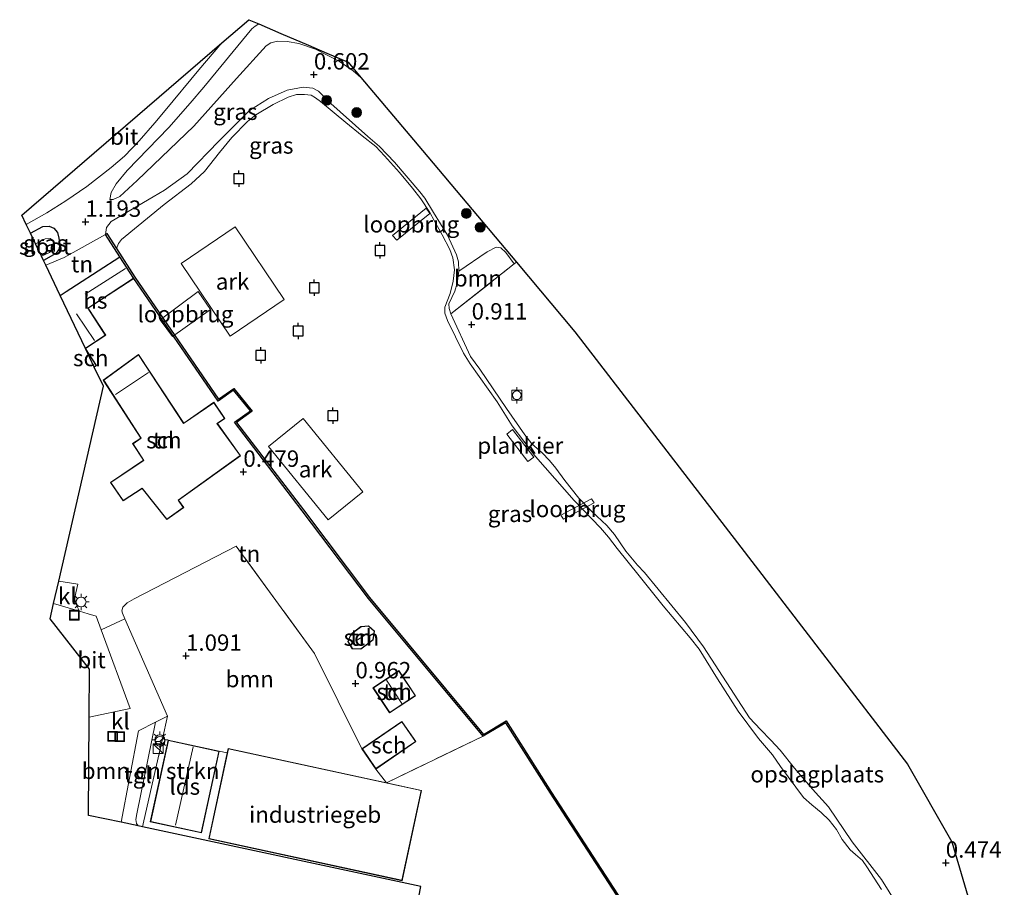
# Model space of a CAD drawing. Units: metres. Extents: x 109998 to 120002, y 493748 to 499840.
# Drawn here: x 116239 to 116389, y 494070 to 494202 of the extents above; entities that cross this region are included whole.
import ezdxf
from ezdxf.enums import TextEntityAlignment as Align

# ---------------------------------------------------------------- set-up
doc = ezdxf.new("R2010")
doc.units = ezdxf.units.M
doc.linetypes.add('IE-TERREINAFSCHEIDING', pattern=[10, 8, -2])
doc.layers.get('0').update_dxf_attribs({"lineweight": 25})
for name, color, linetype, lineweight in [('B-ME-AL-OVERIG-GV-B6', 7, 'BV-GELEIDERAIL', 18), ('B-ME-AL-OVERIG-GV-B7', 7, 'BV-GELEIDERAIL', 18), ('B-ME-GR-BOMENSTRUIKEN-GV-B6', 93, 'Continuous', 18), ('B-ME-GR-BOOM-GV-B6', 93, 'Continuous', 18), ('B-ME-GR-BOOM-S-B1', 93, 'Continuous', 18), ('B-ME-GW-HOOGTEPUNT-S-B1', 10, 'Continuous', 25), ('B-ME-GW-INSTEEKWATERGANG-L-B1', 10, 'Continuous', 25), ('B-ME-GW-KRUINLIJN-L-B1', 93, 'Continuous', 18), ('B-ME-GW-TEENLIJN-L-B1', 93, 'Continuous', 18), ('B-ME-IE-GRASLAND-GV-B6', 93, 'Continuous', 18), ('B-ME-IE-GRONDWERKLIJN-GROND_INGERICHT-GV-B6', 253, 'Continuous', 18), ('B-ME-IE-INRICHTINGSELEMENT-S-B1', 253, 'Continuous', 18), ('B-ME-IE-MEUBILAIR_WEGMEUBILAIR-LICHTMAST-S-B1', 8, 'Continuous', 18), ('B-ME-IE-TERREINAFSCHEIDING-DOORGANG-L-B1', 8, 'IE-TERREINAFSCHEIDING-KUNSTMATIG-OPEN', 18), ('B-ME-IE-TERREINAFSCHEIDING-RASTERHEKWERK-L-B1', 8, 'IE-TERREINAFSCHEIDING', 18), ('B-ME-KG-KADASTRAAL-DAKRAND-L-B1', 13, 'Continuous', 18), ('B-ME-KG-KADASTRAAL-NOKLIJN-L-B1', 13, 'Continuous', 18), ('B-ME-KG-KADASTRAAL-OPNAMEDTMGRENS-L-B1', 10, 'Continuous', 25), ('B-ME-KW-LOOPBRUG-GV-B7', 213, 'Continuous', 18), ('B-ME-OB-WATERLIJN-L-B1', 133, 'OB-WATERLIJN', 18), ('B-ME-OG-BEBOUWING-GV-B6', 173, 'Continuous', 18), ('B-ME-OG-WATER-GV-B6', 153, 'Continuous', 18), ('B-ME-VH-VERH_SOORT-BITUMEN-GV-B6', 8, 'IE-TERREINAFSCHEIDING-NATUURLIJK-HOUTWAL', 18), ('B-ME-VH-VERH_SOORT-KLINKERS-GV-B6', 8, 'IE-TERREINAFSCHEIDING-NATUURLIJK-HOUTWAL', 18), ('B-ME-VH-VERH_SOORT-TEGELS-GV-B6', 8, 'Continuous', 18), ('B-ME-VV-AFMEERCONSTRUCTIE-S-B1', 10, 'Continuous', 25), ('B-ME-VV-BOLDER-S-B1', 213, 'Continuous', 18), ('B-ME-VV-KADEMUUR-GV-B6', 10, 'Continuous', 25), ('B-ME-VW-MEUBILAIR_WEGMEUBILAIR-RONA-S-B1', 8, 'Continuous', 18)]:
    doc.layers.add(name, color=color, linetype=linetype, lineweight=lineweight)
doc.styles.add('NLCS-ISO', font='NLCS-ISO.TTF')
doc.linetypes.add('BV-GELEIDERAIL', pattern='A,10,-3,[108,NLCS.SHX,S=1,R=0,X=0,Y=0],-3', length=16)
doc.linetypes.add('IE-TERREINAFSCHEIDING-KUNSTMATIG-OPEN', pattern='A,7,-1.5,[67,NLCS.SHX,S=0.75,R=0,X=0,Y=0],-1.5', length=10)
doc.linetypes.add('IE-TERREINAFSCHEIDING-NATUURLIJK-HOUTWAL', pattern='A,7,-1.5,[67,NLCS.SHX,S=0.75,R=45,X=0,Y=0],-1.5,7,-1.5,[70,NLCS.SHX,S=0.75,R=0,X=0,Y=0],-1.5', length=20)
doc.linetypes.add('OB-WATERLIJN', pattern='A,10,[32,NLCS.SHX,S=2,R=0,X=0,Y=0],-12', length=22)

# ---------------------------------------------------------------- blocks, each defined once
blk = doc.blocks.new('bolder')
for p, q in [((-0.75, 0), (-1.25, 0)), ((-0.75, 0.75), (-0.75, -0.75)), ((0.75, 0.75), (-0.75, 0.75)), ((0.75, -0.75), (0.75, 0.75)), ((0.75, 0), (1.25, 0)), ((-0.75, -0.75), (0.75, -0.75))]:
    blk.add_line(p, q)
blk.add_circle((0, 0), 0.673)
blk = doc.blocks.new('kast')
blk.add_line((-0.75, -0.75), (0.75, 0.75))
blk.add_lwpolyline([(-0.75, 0.75), (0.75, 0.75), (0.75, -0.75), (-0.75, -0.75)], close=True)
blk = doc.blocks.new('meerpaal')
for p, q in [((-0.75, 0), (-1.25, 0)), ((0.75, 0.75), (-0.75, 0.75)), ((-0.75, 0.75), (-0.75, -0.75)), ((0.75, -0.75), (0.75, 0.75)), ((0.75, 0), (1.25, 0)), ((-0.75, -0.75), (0.75, -0.75))]:
    blk.add_line(p, q)
blk = doc.blocks.new('put')
for p, q in [((0.75, 0.75), (-0.75, 0.75)), ((-0.75, 0.75), (-0.75, -0.75)), ((0.75, -0.75), (0.75, 0.75)), ((-0.75, -0.75), (0.75, -0.75))]:
    blk.add_line(p, q)
blk.add_lwpolyline([(-0.625, 0.625), (0.625, 0.625), (0.625, -0.625), (-0.625, -0.625)], close=True)
blk = doc.blocks.new('wegwijzer')
for q in [(-0.53, -0.53), (0, 0.75), (0.53, -0.53)]:
    blk.add_line((0, 0), q)
blk.add_circle((0, 0), 0.75)
blk = doc.blocks.new('boom')
blk.add_hatch(color=256).paths.add_polyline_path([(-0.75, 0, 1), (0.75, 0, 1)])
blk.add_circle((0, 0), 0.75)
blk = doc.blocks.new('hoogtepunt')
for p, q in [((-0.5, 0), (0.5, 0)), ((0, 0.5), (0, -0.5))]:
    blk.add_line(p, q)
blk = doc.blocks.new('lantaarnpaal')
for p, q in [((-0.75, 0), (-1.25, 0)), ((-0.88, 0.88), (-0.53, 0.53)), ((0, 0.75), (0, 1.25)), ((0.53, 0.53), (0.88, 0.88)), ((0.75, 0), (1.25, 0)), ((-0.53, -0.53), (-0.88, -0.88)), ((0, -0.75), (0, -1.25)), ((0.53, -0.53), (0.88, -0.88))]:
    blk.add_line(p, q)
blk.add_circle((0, 0), 0.75)

msp = doc.modelspace()

# ---------------------------------------------------------------- linework, layer by layer
at = {"layer": 'B-ME-AL-OVERIG-GV-B6'}
for points in [[(116271.373, 494170.6, 2.937), (116278.84, 494159.514, 2.589), (116270.614, 494153.964, 2.869), (116263.147, 494165.05, 3.217), (116271.373, 494170.6, 2.937)], [(116281.751, 494141.39, 2.822), (116290.844, 494130.21, 2.635), (116285.566, 494125.917, 2.696), (116276.473, 494137.096, 2.882), (116281.751, 494141.39, 2.822)]]:
    msp.add_polyline3d(points, dxfattribs=at)
at = {"layer": 'B-ME-AL-OVERIG-GV-B7'}
msp.add_polyline3d([(116316.961, 494135.5, 0.149), (116316.062, 494134.809, 0.161), (116312.825, 494139.015, -0.003), (116313.724, 494139.706, -0.015), (116316.961, 494135.5, 0.149)], dxfattribs=at)
at = {"layer": 'B-ME-GR-BOMENSTRUIKEN-GV-B6'}
msp.add_polyline3d([(116260.3, 494092.517, 0.839), (116257.467, 494080.027, 0.756), (116257.271, 494079.089, 0.775), (116256.566, 494079.239, 0.789), (116256.356, 494079.617, 0.792), (116256.236, 494080.224, 0.799), (116256.359, 494081.062, 0.799), (116259.237, 494095.059, 0.801), (116261.059, 494095.973, 0.718), (116260.3, 494092.517, 0.839)], dxfattribs=at)
at = {"layer": 'B-ME-GR-BOOM-GV-B6'}
for points in [[(116313.98, 494164.971, 1.142), (116304.305, 494157.345, 0.885), (116304.018, 494158.173, 0.835), (116303.999, 494158.88, 0.817), (116304.877, 494160.793, 0.637), (116305.255, 494162.021, 0.511), (116305.509, 494163.852, 0.421), (116309.824, 494166.784, 0.982), (116311.212, 494167.52, 1.033), (116311.914, 494167.44, 1.047), (116312.693, 494166.721, 1.069), (116313.98, 494164.971, 1.142)], [(116283.471, 494105.564, 0.606), (116290.723, 494091.002, 0.774), (116292.845, 494087.909, 0.774), (116294.494, 494085.816, 1.266), (116270.328, 494091.046, 0.762), (116270.187, 494090.396, 0.67), (116268.949, 494090.624, 0.67), (116261.158, 494092.325, 0.67), (116260.3, 494092.517, 0.839), (116261.059, 494095.973, 0.718), (116254.555, 494110.833, 0.707), (116254.192, 494111.694, 0.792), (116254.089, 494112.069, 0.786), (116254.257, 494112.589, 0.75), (116254.904, 494113.254, 0.72), (116255.987, 494113.897, 0.744), (116271.536, 494121.934, 0.788), (116283.471, 494105.564, 0.606)]]:
    msp.add_polyline3d(points, dxfattribs=at)
at = {"layer": 'B-ME-GW-INSTEEKWATERGANG-L-B1'}
msp.add_polyline3d([(116240.143, 494169.645, 1.433), (116242.043, 494170.649, 1.502), (116243.026, 494170.738, 1.481), (116243.718, 494170.409, 1.345), (116244.299, 494169.734, 1.277), (116244.497, 494168.896, 1.292), (116244.641, 494167.948, 1.261), (116244.496, 494167.181, 1.181), (116244.042, 494166.573, 1.204), (116242.133, 494165.479, 1.207)], dxfattribs=at)
at = {"layer": 'B-ME-GW-KRUINLIJN-L-B1'}
for points in [[(116252.261, 494174.792, 1.33), (116252.482, 494175.866, 1.43), (116253.25, 494177.157, 1.545), (116254.912, 494179.212, 1.703), (116261.283, 494185.772, 1.666), (116264.541, 494189.498, 1.918), (116266.615, 494191.926, 2.012), (116271.076, 494197.366, 2.499), (116273.933, 494200.82, 2.758), (116274.425, 494201.248, 2.913), (116274.985, 494201.561, 2.982)], [(116251.591, 494169.439, 0.862), (116251.759, 494170.525, 0.961), (116252.471, 494171.423, 0.955), (116258.89, 494175.197, 0.835), (116260.599, 494176.192, 0.811), (116264.039, 494178.723, 0.817), (116268.879, 494183.687, 0.841), (116273.594, 494188.38, 0.769), (116276.491, 494190.205, 0.709), (116279.345, 494191.468, 0.673), (116281.74, 494191.921, 0.685), (116283.218, 494191.751, 0.637), (116284.112, 494191.312, 0.463), (116285.503, 494189.831, 0.229), (116291.651, 494184.385, 0.163), (116293.396, 494182.861, 0.157), (116295.68, 494180.462, 0.181), (116299.562, 494175.958, 0.211), (116300.309, 494174.978, 0.223), (116301.637, 494172.789, 0.229), (116303.773, 494169.35, 0.247), (116305.181, 494166.329, 0.235), (116305.449, 494165.288, 0.319), (116305.509, 494163.852, 0.421), (116305.255, 494162.021, 0.511), (116304.877, 494160.793, 0.637), (116303.999, 494158.88, 0.817), (116304.018, 494158.173, 0.835), (116304.305, 494157.345, 0.885), (116307.29, 494150.839, 0.709), (116308.722, 494148.921, 0.637), (116312.788, 494142.917, 0.493), (116315.568, 494138.915, 0.451), (116316.626, 494137.538, 0.463), (116318.205, 494136.14, 0.403), (116319.326, 494134.993, 0.421), (116320.302, 494133.804, 0.451), (116321.671, 494131.907, 0.433), (116323.819, 494129.243, 0.392), (116325.828, 494127.178, 0.392), (116328.095, 494125.066, 0.392), (116329.263, 494123.682, 0.392), (116331.013, 494121.172, 0.493), (116332.788, 494118.991, 0.561), (116333.862, 494117.888, 0.574), (116340.074, 494110.263, 0.601), (116342.828, 494106.557, 0.723), (116349.875, 494095.724, 0.682), (116351.557, 494093.964, 0.716), (116353.099, 494092.321, 0.716), (116354.547, 494090.772, 0.743), (116356.719, 494088.028, 0.682), (116359.475, 494084.86, 0.541), (116361.904, 494082.139, 0.588), (116365.544, 494076.815, 0.561), (116370.004, 494071.068, 0.574), (116373.783, 494065.018, 0.662)]]:
    msp.add_polyline3d(points, dxfattribs=at)
at = {"layer": 'B-ME-GW-TEENLIJN-L-B1'}
msp.add_polyline3d([(116252.261, 494174.792, 1.33), (116252.792, 494174.807, 1.263), (116253.776, 494175.241, 1.177), (116256.451, 494177.702, 1.02), (116265.103, 494185.971, 0.646), (116271.566, 494193.262, 0.596), (116276.104, 494198.216, 0.7), (116276.839, 494198.699, 0.745), (116277.854, 494198.93, 0.785), (116279.306, 494198.911, 0.767), (116281.101, 494198.595, 0.74), (116283.659, 494197.7, 0.745), (116287.292, 494195.818, 0.713), (116289.411, 494194.393, 0.682), (116290.552, 494193.412, 0.726)], dxfattribs=at)
at = {"layer": 'B-ME-IE-GRASLAND-GV-B6'}
for points in [[(116274.985, 494201.561, 2.982), (116274.425, 494201.248, 2.913), (116273.933, 494200.82, 2.758), (116271.076, 494197.366, 2.499), (116266.615, 494191.926, 2.012), (116264.541, 494189.498, 1.918), (116261.283, 494185.772, 1.666), (116254.912, 494179.212, 1.703), (116253.25, 494177.157, 1.545), (116252.482, 494175.866, 1.43), (116252.261, 494174.792, 1.33), (116252.792, 494174.807, 1.263), (116253.776, 494175.241, 1.177), (116256.451, 494177.702, 1.02), (116265.103, 494185.971, 0.646), (116271.566, 494193.262, 0.596), (116276.104, 494198.216, 0.7), (116276.839, 494198.699, 0.745), (116277.854, 494198.93, 0.785), (116279.306, 494198.911, 0.767), (116281.101, 494198.595, 0.74), (116283.659, 494197.7, 0.745), (116287.292, 494195.818, 0.713), (116289.411, 494194.393, 0.682), (116290.552, 494193.412, 0.726), (116299.946, 494182.258, 0.652), (116314.294, 494165.218, 1.132), (116313.98, 494164.971, 1.142), (116312.693, 494166.721, 1.069), (116311.914, 494167.44, 1.047), (116311.212, 494167.52, 1.033), (116309.824, 494166.784, 0.982), (116305.509, 494163.852, 0.421), (116305.449, 494165.288, 0.319), (116305.181, 494166.329, 0.235), (116303.773, 494169.35, 0.247), (116301.637, 494172.789, 0.229), (116300.309, 494174.978, 0.223), (116299.562, 494175.958, 0.211), (116295.68, 494180.462, 0.181), (116293.396, 494182.861, 0.157), (116291.651, 494184.385, 0.163), (116285.503, 494189.831, 0.229), (116284.112, 494191.312, 0.463), (116283.218, 494191.751, 0.637), (116281.74, 494191.921, 0.685), (116279.345, 494191.468, 0.673), (116276.491, 494190.205, 0.709), (116273.594, 494188.38, 0.769), (116268.879, 494183.687, 0.841), (116264.039, 494178.723, 0.817), (116260.599, 494176.192, 0.811), (116258.89, 494175.197, 0.835), (116252.471, 494171.423, 0.955), (116251.759, 494170.525, 0.961), (116251.591, 494169.439, 0.862), (116245.308, 494165.923, 1.267), (116242.481, 494164.75, 1.191), (116242.133, 494165.479, 1.207), (116244.042, 494166.573, 1.204), (116244.496, 494167.181, 1.181), (116244.641, 494167.948, 1.261), (116244.497, 494168.896, 1.292), (116244.299, 494169.734, 1.277), (116243.718, 494170.409, 1.345), (116243.026, 494170.738, 1.481), (116242.043, 494170.649, 1.502), (116240.143, 494169.645, 1.433), (116239.498, 494170.996, 1.566), (116242.63, 494172.759, 1.563), (116245.574, 494174.599, 1.754), (116248.766, 494176.751, 1.821), (116252.467, 494179.696, 1.87), (116254.501, 494181.395, 1.855), (116256.743, 494183.758, 1.971), (116259.13, 494186.471, 2.073), (116260.682, 494188.38, 2.016), (116265.861, 494194.587, 2.41), (116269.371, 494198.7, 2.799), (116273.456, 494202.217, 2.987), (116274.985, 494201.561, 2.982)], [(116290.552, 494193.412, 0.726), (116289.411, 494194.393, 0.682), (116287.292, 494195.818, 0.713), (116283.659, 494197.7, 0.745), (116281.101, 494198.595, 0.74), (116279.306, 494198.911, 0.767), (116277.854, 494198.93, 0.785), (116276.839, 494198.699, 0.745), (116276.104, 494198.216, 0.7), (116271.566, 494193.262, 0.596), (116265.103, 494185.971, 0.646), (116256.451, 494177.702, 1.02), (116253.776, 494175.241, 1.177), (116252.792, 494174.807, 1.263), (116252.261, 494174.792, 1.33), (116252.482, 494175.866, 1.43), (116253.25, 494177.157, 1.545), (116254.912, 494179.212, 1.703), (116261.283, 494185.772, 1.666), (116264.541, 494189.498, 1.918), (116266.615, 494191.926, 2.012), (116271.076, 494197.366, 2.499), (116273.933, 494200.82, 2.758), (116274.425, 494201.248, 2.913), (116274.985, 494201.561, 2.982), (116278.36, 494200.115, 1.922), (116282.571, 494198.31, 1.131), (116285.386, 494197.104, 1.311), (116288.605, 494195.724, 1.378), (116290.552, 494193.412, 0.726)], [(116369.98, 494069.531, -0.427), (116367.771, 494073.017, -0.427), (116367.087, 494073.971, -0.427), (116366.043, 494074.894, -0.427), (116365.201, 494075.583, -0.427), (116363.988, 494077.194, -0.427), (116363.148, 494078.678, -0.427), (116362.027, 494080.101, -0.427), (116360.812, 494081.306, -0.427), (116359.379, 494082.433, -0.427), (116358.101, 494083.576, -0.427), (116354.615, 494088.314, -0.427), (116353.355, 494090.096, -0.427), (116351.253, 494092.583, -0.427), (116348.14, 494096.727, -0.427), (116344.983, 494101.667, -0.427), (116342.183, 494106.185, -0.427), (116340.813, 494107.952, -0.427), (116336.687, 494112.8, -0.427), (116333.029, 494117.382, -0.427), (116329.651, 494121.542, -0.427), (116328.328, 494123.294, -0.427), (116327.114, 494124.686, -0.427), (116323.096, 494128.894, -0.427), (116317.221, 494135.57, -0.427), (116313.657, 494140.292, -0.427), (116311.371, 494143.904, -0.427), (116307.231, 494149.72, -0.427), (116306.22, 494151.346, -0.427), (116303.765, 494156.315, -0.427), (116303.362, 494157.472, -0.427), (116303.38, 494158.393, -0.427), (116304.18, 494160.436, -0.427), (116304.653, 494162.323, -0.427), (116304.828, 494164.04, -0.427), (116304.614, 494165.898, -0.427), (116304.164, 494167.179, -0.427), (116302.983, 494169.414, -0.427), (116301.755, 494171.603, -0.427), (116301.102, 494172.822, -0.427), (116299.733, 494174.87, -0.427), (116298.456, 494176.543, -0.427), (116296.448, 494178.889, -0.427), (116294.175, 494181.454, -0.427), (116292.835, 494182.894, -0.427), (116290.747, 494184.522, -0.427), (116288.285, 494186.525, -0.427), (116284.406, 494189.75, -0.427), (116283.627, 494190.314, -0.427), (116282.987, 494190.69, -0.427), (116281.973, 494190.817, -0.427), (116280.755, 494190.789, -0.427), (116279.474, 494190.401, -0.427), (116277.208, 494189.267, -0.427), (116274.551, 494187.727, -0.427), (116273.284, 494186.684, -0.427), (116270.89, 494184.239, -0.427), (116268.996, 494181.964, -0.427), (116266.711, 494179.081, -0.427), (116264.677, 494177.197, -0.427), (116260.564, 494174.037, -0.427), (116254.043, 494168.698, -0.427), (116253.604, 494168.074, -0.427), (116253.269, 494167.342, -0.427), (116251.812, 494169.608, 0.437), (116251.591, 494169.439, 0.862), (116251.759, 494170.525, 0.961), (116252.471, 494171.423, 0.955), (116258.89, 494175.197, 0.835), (116260.599, 494176.192, 0.811), (116264.039, 494178.723, 0.817), (116268.879, 494183.687, 0.841), (116273.594, 494188.38, 0.769), (116276.491, 494190.205, 0.709), (116279.345, 494191.468, 0.673), (116281.74, 494191.921, 0.685), (116283.218, 494191.751, 0.637), (116284.112, 494191.312, 0.463), (116285.503, 494189.831, 0.229), (116291.651, 494184.385, 0.163), (116293.396, 494182.861, 0.157), (116295.68, 494180.462, 0.181), (116299.562, 494175.958, 0.211), (116300.309, 494174.978, 0.223), (116301.637, 494172.789, 0.229), (116303.773, 494169.35, 0.247), (116305.181, 494166.329, 0.235), (116305.449, 494165.288, 0.319), (116305.509, 494163.852, 0.421)], [(116242.133, 494165.479, 1.207), (116241.817, 494166.141, -0.351), (116243.082, 494166.731, -0.351), (116243.52, 494167.113, -0.351), (116243.795, 494167.932, -0.351), (116243.687, 494168.478, -0.351), (116243.178, 494168.862, -0.351), (116242.395, 494168.809, -0.351), (116240.909, 494168.041, -0.351), (116240.143, 494169.645, 1.433), (116242.043, 494170.649, 1.502), (116243.026, 494170.738, 1.481), (116243.718, 494170.409, 1.345), (116244.299, 494169.734, 1.277), (116244.497, 494168.896, 1.292), (116244.641, 494167.948, 1.261), (116244.496, 494167.181, 1.181), (116244.042, 494166.573, 1.204), (116242.133, 494165.479, 1.207)], [(116305.509, 494163.852, 0.421), (116305.255, 494162.021, 0.511), (116304.877, 494160.793, 0.637), (116303.999, 494158.88, 0.817), (116304.018, 494158.173, 0.835), (116304.305, 494157.345, 0.885), (116307.29, 494150.839, 0.709), (116308.722, 494148.921, 0.637), (116312.788, 494142.917, 0.493), (116315.568, 494138.915, 0.451), (116316.626, 494137.538, 0.463), (116318.205, 494136.14, 0.403), (116319.326, 494134.993, 0.421), (116320.302, 494133.804, 0.451), (116321.671, 494131.907, 0.433), (116323.819, 494129.243, 0.392), (116325.828, 494127.178, 0.392), (116328.095, 494125.066, 0.392), (116329.263, 494123.682, 0.392), (116331.013, 494121.172, 0.493), (116332.788, 494118.991, 0.561), (116333.862, 494117.888, 0.574), (116340.074, 494110.263, 0.601), (116342.828, 494106.557, 0.723), (116349.875, 494095.724, 0.682), (116351.557, 494093.964, 0.716), (116353.099, 494092.321, 0.716), (116354.547, 494090.772, 0.743), (116356.719, 494088.028, 0.682), (116359.475, 494084.86, 0.541), (116361.904, 494082.139, 0.588), (116365.544, 494076.815, 0.561), (116370.004, 494071.068, 0.574), (116373.783, 494065.018, 0.662)]]:
    msp.add_polyline3d(points, dxfattribs=at)
at = {"layer": 'B-ME-IE-GRONDWERKLIJN-GROND_INGERICHT-GV-B6'}
for points in [[(116253.804, 494166.039, 1.021), (116246.336, 494161.222, 1.039), (116244.678, 494160.153, 1.029), (116242.481, 494164.75, 1.191), (116245.308, 494165.923, 1.267), (116251.591, 494169.439, 0.862), (116253.804, 494166.039, 1.021)], [(116373.783, 494065.018, 0.662), (116370.004, 494071.068, 0.574), (116365.544, 494076.815, 0.561), (116361.904, 494082.139, 0.588), (116359.475, 494084.86, 0.541), (116356.719, 494088.028, 0.682), (116354.547, 494090.772, 0.743), (116353.099, 494092.321, 0.716), (116351.557, 494093.964, 0.716), (116349.875, 494095.724, 0.682), (116342.828, 494106.557, 0.723), (116340.074, 494110.263, 0.601), (116333.862, 494117.888, 0.574), (116332.788, 494118.991, 0.561), (116331.013, 494121.172, 0.493), (116329.263, 494123.682, 0.392), (116328.095, 494125.066, 0.392), (116325.828, 494127.178, 0.392), (116323.819, 494129.243, 0.392), (116321.671, 494131.907, 0.433), (116320.302, 494133.804, 0.451), (116319.326, 494134.993, 0.421), (116318.205, 494136.14, 0.403), (116316.626, 494137.538, 0.463), (116315.568, 494138.915, 0.451), (116312.788, 494142.917, 0.493), (116308.722, 494148.921, 0.637), (116307.29, 494150.839, 0.709), (116304.305, 494157.345, 0.885), (116313.98, 494164.971, 1.142), (116314.294, 494165.218, 1.132), (116323.233, 494154.604, 1.183), (116348.011, 494122.408, 0.531), (116373.973, 494088.674, 0.475), (116380.706, 494076.811, 0.506), (116388.737, 494049.699, 1.18)], [(116309.223, 494092.949, 0.831), (116294.494, 494085.816, 1.266), (116292.845, 494087.909, 0.774), (116298.95, 494092.098, 0.774), (116296.828, 494095.191, 0.774), (116290.723, 494091.002, 0.774), (116283.471, 494105.564, 0.606), (116271.536, 494121.934, 0.788), (116255.987, 494113.897, 0.744), (116254.904, 494113.254, 0.72), (116254.257, 494112.589, 0.75), (116254.089, 494112.069, 0.786), (116254.192, 494111.694, 0.792), (116254.555, 494110.833, 0.707), (116250.954, 494109.128, 0.91), (116250.173, 494111.24, 0.924), (116248.937, 494111.606, 0.845), (116247.642, 494111.999, 0.872), (116247.332, 494112.609, 0.845), (116246.983, 494113.47, 0.817), (116246.936, 494113.968, 0.827), (116247.083, 494114.793, 0.782), (116247.402, 494116.14, 0.726), (116244.468, 494116.581, 0.866), (116251.279, 494146.334, 1.183), (116249.896, 494149.229, 1.021), (116250.237, 494149.449, 1.021), (116248.544, 494152.058, 1.021), (116251.64, 494154.082, 1.021), (116248.956, 494158.2, 1.021), (116255.941, 494162.755, 1.021), (116268.784, 494144.047, 0.991), (116271.122, 494145.697, 0.991), (116273.708, 494142.54, 0.997), (116271.29, 494140.81, 0.847), (116281.632, 494127.323, 0.525), (116291.735, 494113.935, 0.519), (116309.223, 494092.949, 0.831)], [(116272.218, 494135.71, 0.774), (116268.678, 494140.621, 0.774), (116269.811, 494141.385, 0.774), (116268.133, 494143.866, 0.774), (116263.535, 494140.677, 0.774), (116256.637, 494151.165, 0.774), (116251.266, 494147.255, 0.774), (116256.982, 494138.385, 0.774), (116255.731, 494137.555, 0.774), (116257.378, 494135.014, 0.774), (116252.36, 494131.616, 0.774), (116254.297, 494128.825, 0.774), (116257.192, 494130.694, 0.774), (116260.942, 494125.988, 0.774), (116263.536, 494127.807, 0.774), (116262.757, 494128.915, 0.774), (116272.218, 494135.71, 0.774)], [(116289.021, 494108.508, 0.581), (116288.562, 494107.38, 0.581), (116289.236, 494106.255, 0.581), (116290.556, 494106.211, 0.581), (116292.426, 494107.602, 0.581), (116292.655, 494108.956, 0.581), (116291.749, 494109.758, 0.581), (116290.568, 494109.653, 0.581), (116289.021, 494108.508, 0.581)], [(116296.359, 494102.926, 0.774), (116292.41, 494100.295, 0.774), (116294.959, 494096.468, 0.774), (116298.908, 494099.098, 0.774), (116296.359, 494102.926, 0.774)], [(116293.655, 494038.625, 0.65), (116299.729, 494070.024, 0.768), (116257.271, 494079.089, 0.775), (116257.467, 494080.027, 0.756), (116260.3, 494092.517, 0.839), (116261.158, 494092.325, 0.67), (116258.438, 494079.865, 0.67), (116266.229, 494078.165, 0.67), (116268.949, 494090.624, 0.67), (116270.187, 494090.396, 0.67), (116267.347, 494077.27, 0.762), (116296.85, 494070.886, 0.762), (116299.831, 494084.661, 0.762), (116294.494, 494085.816, 1.266), (116309.223, 494092.949, 0.831), (116312.676, 494094.979, 0.795), (116319.473, 494084.212, 0.818), (116330.227, 494067.712, 0.801)]]:
    msp.add_polyline3d(points, dxfattribs=at)
at = {"layer": 'B-ME-IE-TERREINAFSCHEIDING-DOORGANG-L-B1'}
for p, q in [((116244.468, 494116.581, 0.866), (116247.402, 494116.14, 0.726)), ((116257.271, 494079.089, 0.775), (116257.467, 494080.027, 0.756))]:
    msp.add_line(p, q, dxfattribs=at)
at = {"layer": 'B-ME-IE-TERREINAFSCHEIDING-RASTERHEKWERK-L-B1'}
for p, q in [((116242.481, 494164.75, 1.191), (116245.308, 494165.923, 1.267)), ((116283.471, 494105.564, 0.606), (116271.536, 494121.934, 0.788)), ((116309.223, 494092.949, 0.831), (116294.494, 494085.816, 1.266)), ((116268.949, 494090.624, 0.67), (116270.187, 494090.396, 0.67))]:
    msp.add_line(p, q, dxfattribs=at)
for points in [[(116304.305, 494157.345, 0.885), (116313.98, 494164.971, 1.142), (116314.294, 494165.218, 1.132)], [(116257.467, 494080.027, 0.756), (116260.3, 494092.517, 0.839), (116261.158, 494092.325, 0.67)]]:
    msp.add_polyline3d(points, dxfattribs=at)
at = {"layer": 'B-ME-KG-KADASTRAAL-DAKRAND-L-B1'}
for points in [[(116244.742, 494160.135, 3.807), (116253.789, 494165.97, 3.342), (116255.873, 494162.77, 3.726), (116248.887, 494158.214, 3.768), (116251.571, 494154.097, 3.595), (116248.565, 494152.131, 3.724)], [(116248.934, 494151.358, 3.685), (116250.168, 494149.463, 3.571), (116249.917, 494149.302, 3.53)], [(116272.148, 494135.722, 3.886), (116262.688, 494128.926, 3.811), (116263.466, 494127.819, 3.38), (116260.951, 494126.055, 3.59), (116257.203, 494130.76, 4.171), (116254.31, 494128.893, 4.246), (116252.43, 494131.603, 4.115), (116257.446, 494135, 4.013), (116255.8, 494137.541, 4.032), (116257.051, 494138.371, 4.051), (116251.334, 494147.242, 4.231), (116256.624, 494151.094, 4.01), (116263.521, 494140.606, 3.867), (116268.12, 494143.796, 3.732), (116269.741, 494141.399, 3.957), (116268.608, 494140.634, 3.961), (116272.148, 494135.722, 3.886)], [(116289.062, 494108.476, 3.116), (116290.587, 494109.605, 3.112), (116291.732, 494109.706, 3.12), (116292.601, 494108.937, 3.12), (116292.38, 494107.63, 3.123), (116290.54, 494106.262, 3.123), (116289.265, 494106.304, 3.123), (116288.617, 494107.385, 3.123), (116289.062, 494108.476, 3.116)], [(116296.345, 494102.856, 3.218), (116298.839, 494099.112, 3.201), (116294.973, 494096.537, 3.204), (116292.479, 494100.282, 3.221), (116296.345, 494102.856, 3.218)], [(116298.881, 494092.111, 3.2), (116292.858, 494087.979, 3.263), (116290.792, 494090.989, 3.213), (116296.815, 494095.121, 3.15), (116298.881, 494092.111, 3.2)], [(116268.89, 494090.586, 4.721), (116266.191, 494078.224, 4.736), (116258.498, 494079.904, 4.744), (116261.196, 494092.266, 4.729), (116268.89, 494090.586, 4.721)], [(116270.366, 494090.986, 10.812), (116299.771, 494084.623, 10.839), (116296.811, 494070.945, 10.853), (116267.406, 494077.308, 10.825), (116270.366, 494090.986, 10.812)]]:
    msp.add_polyline3d(points, dxfattribs=at)
at = {"layer": 'B-ME-KG-KADASTRAAL-NOKLIJN-L-B1'}
for p, q in [((116248.487, 494160.357, 4.722), (116254.673, 494164.291, 4.153)), ((116247.197, 494157.366, 4.459), (116249.919, 494153.301, 4.478)), ((116258.184, 494148.414, 4.934), (116253.119, 494145.062, 4.943)), ((116289.918, 494107.512, 4.297), (116291.169, 494108.316, 4.297)), ((116294.461, 494101.472, 4.296), (116296.836, 494097.939, 4.293)), ((116264.997, 494091.286, 6.495), (116262.264, 494079.35, 6.799))]:
    msp.add_line(p, q, dxfattribs=at)
at = {"layer": 'B-ME-KG-KADASTRAAL-OPNAMEDTMGRENS-L-B1'}
msp.add_polyline3d([(116293.655, 494038.625, 0.65), (116299.729, 494070.024, 0.768), (116257.271, 494079.089, 0.775), (116256.566, 494079.239, 0.789), (116253.986, 494079.79, 0.722), (116248.999, 494080.855, 0.505), (116249.095, 494095.829, 0.568), (116249.141, 494103.156, 0.571), (116243.156, 494110.851, 0.859), (116243.691, 494113.186, 0.942), (116244.468, 494116.581, 0.866), (116251.279, 494146.334, 1.183), (116249.896, 494149.229, 1.021), (116248.544, 494152.058, 1.021), (116244.678, 494160.153, 1.029), (116242.481, 494164.75, 1.191), (116242.133, 494165.479, 1.207), (116241.817, 494166.141, -0.351), (116240.909, 494168.041, -0.351), (116240.143, 494169.645, 1.433), (116239.498, 494170.996, 1.566), (116238.828, 494172.398, 1.315), (116253.157, 494184.737, 1.827), (116269.371, 494198.7, 2.799), (116273.456, 494202.217, 2.987), (116274.985, 494201.561, 2.982), (116278.36, 494200.115, 1.922), (116282.571, 494198.31, 1.131), (116285.386, 494197.104, 1.311), (116288.605, 494195.724, 1.378), (116290.552, 494193.412, 0.726), (116299.946, 494182.258, 0.652), (116314.294, 494165.218, 1.132), (116323.233, 494154.604, 1.183), (116348.011, 494122.408, 0.531), (116373.973, 494088.674, 0.475), (116380.706, 494076.811, 0.506), (116388.737, 494049.699, 1.18)], dxfattribs=at)
at = {"layer": 'B-ME-KW-LOOPBRUG-GV-B7'}
for points in [[(116301.066, 494172.655, 0.408), (116296.058, 494168.577, 0.43), (116295.404, 494169.312, 0.439), (116300.527, 494173.464, 0.43), (116301.066, 494172.655, 0.408)], [(116259.965, 494156.454, 0.627), (116265.736, 494160.783, 0.623), (116267.626, 494158.018, 0.627), (116261.806, 494153.894, 0.659), (116259.965, 494156.454, 0.627)], [(116326.145, 494128.528, 0.688), (116321.457, 494126.056, 0.742), (116321.052, 494126.65, 0.751), (116325.756, 494129.122, 0.796), (116326.145, 494128.528, 0.688)]]:
    msp.add_polyline3d(points, dxfattribs=at)
at = {"layer": 'B-ME-OB-WATERLIJN-L-B1'}
for points in [[(116253.269, 494167.342, -0.427), (116253.604, 494168.074, -0.427), (116254.043, 494168.698, -0.427), (116260.564, 494174.037, -0.427), (116264.677, 494177.197, -0.427), (116266.711, 494179.081, -0.427), (116268.996, 494181.964, -0.427), (116270.89, 494184.239, -0.427), (116273.284, 494186.684, -0.427), (116274.551, 494187.727, -0.427), (116277.208, 494189.267, -0.427), (116279.474, 494190.401, -0.427), (116280.755, 494190.789, -0.427), (116281.973, 494190.817, -0.427), (116282.987, 494190.69, -0.427), (116283.627, 494190.314, -0.427), (116284.406, 494189.75, -0.427), (116288.285, 494186.525, -0.427), (116290.747, 494184.522, -0.427), (116292.835, 494182.894, -0.427), (116294.175, 494181.454, -0.427), (116296.448, 494178.889, -0.427), (116298.456, 494176.543, -0.427), (116299.733, 494174.87, -0.427), (116301.102, 494172.822, -0.427), (116301.755, 494171.603, -0.427), (116302.983, 494169.414, -0.427), (116304.164, 494167.179, -0.427), (116304.614, 494165.898, -0.427), (116304.828, 494164.04, -0.427), (116304.653, 494162.323, -0.427), (116304.18, 494160.436, -0.427), (116303.38, 494158.393, -0.427), (116303.362, 494157.472, -0.427), (116303.765, 494156.315, -0.427), (116306.22, 494151.346, -0.427), (116307.231, 494149.72, -0.427), (116311.371, 494143.904, -0.427), (116313.657, 494140.292, -0.427), (116317.221, 494135.57, -0.427), (116323.096, 494128.894, -0.427), (116327.114, 494124.686, -0.427), (116328.328, 494123.294, -0.427), (116329.651, 494121.542, -0.427), (116333.029, 494117.382, -0.427), (116336.687, 494112.8, -0.427), (116340.813, 494107.952, -0.427), (116342.183, 494106.185, -0.427), (116344.983, 494101.667, -0.427), (116348.14, 494096.727, -0.427), (116351.253, 494092.583, -0.427), (116353.355, 494090.096, -0.427), (116354.615, 494088.314, -0.427), (116358.101, 494083.576, -0.427), (116359.379, 494082.433, -0.427), (116360.812, 494081.306, -0.427), (116362.027, 494080.101, -0.427), (116363.148, 494078.678, -0.427), (116363.988, 494077.194, -0.427), (116365.201, 494075.583, -0.427), (116366.043, 494074.894, -0.427), (116367.087, 494073.971, -0.427), (116367.771, 494073.017, -0.427), (116369.98, 494069.531, -0.427)], [(116309.268, 494093.208, -0.427), (116291.891, 494114.06, -0.427), (116281.791, 494127.444, -0.427), (116271.575, 494140.768, -0.427), (116273.998, 494142.501, -0.427), (116271.159, 494145.968, -0.427), (116268.831, 494144.325, -0.427), (116256.104, 494162.933, -0.427), (116253.269, 494167.342, -0.427)], [(116330.406, 494067.803, -0.427), (116319.641, 494084.32, -0.427), (116312.741, 494095.249, -0.427), (116309.268, 494093.208, -0.427)]]:
    msp.add_polyline3d(points, dxfattribs=at)
at = {"layer": 'B-ME-OG-BEBOUWING-GV-B6'}
for points in [[(116255.941, 494162.755, 1.021), (116248.956, 494158.2, 1.021), (116251.64, 494154.082, 1.021), (116248.544, 494152.058, 1.021), (116244.678, 494160.153, 1.029), (116246.336, 494161.222, 1.039), (116253.804, 494166.039, 1.021), (116255.941, 494162.755, 1.021)], [(116249.896, 494149.229, 1.021), (116248.544, 494152.058, 1.021), (116250.237, 494149.449, 1.021), (116249.896, 494149.229, 1.021)], [(116272.218, 494135.71, 0.774), (116262.757, 494128.915, 0.774), (116263.536, 494127.807, 0.774), (116260.942, 494125.988, 0.774), (116257.192, 494130.694, 0.774), (116254.297, 494128.825, 0.774), (116252.36, 494131.616, 0.774), (116257.378, 494135.014, 0.774), (116255.731, 494137.555, 0.774), (116256.982, 494138.385, 0.774), (116251.266, 494147.255, 0.774), (116256.637, 494151.165, 0.774), (116263.535, 494140.677, 0.774), (116268.133, 494143.866, 0.774), (116269.811, 494141.385, 0.774), (116268.678, 494140.621, 0.774), (116272.218, 494135.71, 0.774)], [(116289.021, 494108.508, 0.581), (116290.568, 494109.653, 0.581), (116291.749, 494109.758, 0.581), (116292.655, 494108.956, 0.581), (116292.426, 494107.602, 0.581), (116290.556, 494106.211, 0.581), (116289.236, 494106.255, 0.581), (116288.562, 494107.38, 0.581), (116289.021, 494108.508, 0.581)], [(116296.359, 494102.926, 0.774), (116298.908, 494099.098, 0.774), (116294.959, 494096.468, 0.774), (116292.41, 494100.295, 0.774), (116296.359, 494102.926, 0.774)], [(116298.95, 494092.098, 0.774), (116292.845, 494087.909, 0.774), (116290.723, 494091.002, 0.774), (116296.828, 494095.191, 0.774), (116298.95, 494092.098, 0.774)], [(116268.949, 494090.624, 0.67), (116266.229, 494078.165, 0.67), (116258.438, 494079.865, 0.67), (116261.158, 494092.325, 0.67), (116268.949, 494090.624, 0.67)], [(116294.494, 494085.816, 1.266), (116299.831, 494084.661, 0.762), (116296.85, 494070.886, 0.762), (116267.347, 494077.27, 0.762), (116270.187, 494090.396, 0.67), (116270.328, 494091.046, 0.762), (116294.494, 494085.816, 1.266)]]:
    msp.add_polyline3d(points, dxfattribs=at)
at = {"layer": 'B-ME-OG-WATER-GV-B6'}
for points in [[(116330.406, 494067.803, -0.427), (116319.641, 494084.32, -0.427), (116312.741, 494095.249, -0.427), (116309.268, 494093.208, -0.427), (116291.891, 494114.06, -0.427), (116281.791, 494127.444, -0.427), (116271.575, 494140.768, -0.427), (116273.998, 494142.501, -0.427), (116271.159, 494145.968, -0.427), (116268.831, 494144.325, -0.427), (116256.104, 494162.933, -0.427), (116253.269, 494167.342, -0.427), (116253.604, 494168.074, -0.427), (116254.043, 494168.698, -0.427), (116260.564, 494174.037, -0.427), (116264.677, 494177.197, -0.427), (116266.711, 494179.081, -0.427), (116268.996, 494181.964, -0.427), (116270.89, 494184.239, -0.427), (116273.284, 494186.684, -0.427), (116274.551, 494187.727, -0.427), (116277.208, 494189.267, -0.427), (116279.474, 494190.401, -0.427), (116280.755, 494190.789, -0.427), (116281.973, 494190.817, -0.427), (116282.987, 494190.69, -0.427), (116283.627, 494190.314, -0.427), (116284.406, 494189.75, -0.427), (116288.285, 494186.525, -0.427), (116290.747, 494184.522, -0.427), (116292.835, 494182.894, -0.427), (116294.175, 494181.454, -0.427), (116296.448, 494178.889, -0.427), (116298.456, 494176.543, -0.427), (116299.733, 494174.87, -0.427), (116301.102, 494172.822, -0.427), (116301.755, 494171.603, -0.427), (116302.983, 494169.414, -0.427), (116304.164, 494167.179, -0.427), (116304.614, 494165.898, -0.427), (116304.828, 494164.04, -0.427), (116304.653, 494162.323, -0.427), (116304.18, 494160.436, -0.427), (116303.38, 494158.393, -0.427), (116303.362, 494157.472, -0.427), (116303.765, 494156.315, -0.427), (116306.22, 494151.346, -0.427), (116307.231, 494149.72, -0.427), (116311.371, 494143.904, -0.427), (116313.657, 494140.292, -0.427), (116317.221, 494135.57, -0.427), (116323.096, 494128.894, -0.427), (116327.114, 494124.686, -0.427), (116328.328, 494123.294, -0.427), (116329.651, 494121.542, -0.427), (116333.029, 494117.382, -0.427), (116336.687, 494112.8, -0.427), (116340.813, 494107.952, -0.427), (116342.183, 494106.185, -0.427), (116344.983, 494101.667, -0.427), (116348.14, 494096.727, -0.427), (116351.253, 494092.583, -0.427), (116353.355, 494090.096, -0.427), (116354.615, 494088.314, -0.427), (116358.101, 494083.576, -0.427), (116359.379, 494082.433, -0.427), (116360.812, 494081.306, -0.427), (116362.027, 494080.101, -0.427), (116363.148, 494078.678, -0.427), (116363.988, 494077.194, -0.427), (116365.201, 494075.583, -0.427), (116366.043, 494074.894, -0.427), (116367.087, 494073.971, -0.427), (116367.771, 494073.017, -0.427), (116369.98, 494069.531, -0.427)], [(116241.817, 494166.141, -0.351), (116240.909, 494168.041, -0.351), (116242.395, 494168.809, -0.351), (116243.178, 494168.862, -0.351), (116243.687, 494168.478, -0.351), (116243.795, 494167.932, -0.351), (116243.52, 494167.113, -0.351), (116243.082, 494166.731, -0.351), (116241.817, 494166.141, -0.351)]]:
    msp.add_polyline3d(points, dxfattribs=at)
at = {"layer": 'B-ME-VH-VERH_SOORT-BITUMEN-GV-B6'}
for points in [[(116239.498, 494170.996, 1.566), (116238.828, 494172.398, 1.315), (116253.157, 494184.737, 1.827), (116269.371, 494198.7, 2.799), (116265.861, 494194.587, 2.41), (116260.682, 494188.38, 2.016), (116259.13, 494186.471, 2.073), (116256.743, 494183.758, 1.971), (116254.501, 494181.395, 1.855), (116252.467, 494179.696, 1.87), (116248.766, 494176.751, 1.821), (116245.574, 494174.599, 1.754), (116242.63, 494172.759, 1.563), (116239.498, 494170.996, 1.566)], [(116247.642, 494111.999, 0.872), (116248.937, 494111.606, 0.845), (116250.173, 494111.24, 0.924), (116250.954, 494109.128, 0.91), (116255.373, 494097.167, 0.563), (116249.095, 494095.829, 0.568), (116249.141, 494103.156, 0.571), (116243.156, 494110.851, 0.859), (116243.691, 494113.186, 0.942), (116247.642, 494111.999, 0.872)]]:
    msp.add_polyline3d(points, dxfattribs=at)
at = {"layer": 'B-ME-VH-VERH_SOORT-KLINKERS-GV-B6'}
for points in [[(116247.402, 494116.14, 0.726), (116247.083, 494114.793, 0.782), (116246.936, 494113.968, 0.827), (116246.983, 494113.47, 0.817), (116247.332, 494112.609, 0.845), (116247.642, 494111.999, 0.872), (116243.691, 494113.186, 0.942), (116244.468, 494116.581, 0.866), (116247.402, 494116.14, 0.726)], [(116261.059, 494095.973, 0.718), (116259.237, 494095.059, 0.801), (116256.635, 494093.754, 0.779), (116255.279, 494086.501, 0.678), (116253.986, 494079.79, 0.722), (116248.999, 494080.855, 0.505), (116249.095, 494095.829, 0.568), (116255.373, 494097.167, 0.563), (116250.954, 494109.128, 0.91), (116254.555, 494110.833, 0.707), (116261.059, 494095.973, 0.718)]]:
    msp.add_polyline3d(points, dxfattribs=at)
at = {"layer": 'B-ME-VH-VERH_SOORT-TEGELS-GV-B6'}
msp.add_polyline3d([(116256.566, 494079.239, 0.789), (116253.986, 494079.79, 0.722), (116255.279, 494086.501, 0.678), (116256.635, 494093.754, 0.779), (116259.237, 494095.059, 0.801), (116256.359, 494081.062, 0.799), (116256.236, 494080.224, 0.799), (116256.356, 494079.617, 0.792), (116256.566, 494079.239, 0.789)], dxfattribs=at)
at = {"layer": 'B-ME-VV-KADEMUUR-GV-B6'}
for points in [[(116330.227, 494067.712, 0.801), (116319.473, 494084.212, 0.818), (116312.676, 494094.979, 0.795), (116309.223, 494092.949, 0.831), (116291.735, 494113.935, 0.519), (116281.632, 494127.323, 0.525), (116271.29, 494140.81, 0.847), (116273.708, 494142.54, 0.997), (116271.122, 494145.697, 0.991), (116268.784, 494144.047, 0.991), (116255.941, 494162.755, 1.021), (116253.804, 494166.039, 1.021), (116251.591, 494169.439, 0.862), (116251.812, 494169.608, 0.437), (116253.269, 494167.342, -0.427)], [(116253.269, 494167.342, -0.427), (116256.104, 494162.933, -0.427), (116268.831, 494144.325, -0.427), (116271.159, 494145.968, -0.427), (116273.998, 494142.501, -0.427), (116271.575, 494140.768, -0.427), (116281.791, 494127.444, -0.427), (116291.891, 494114.06, -0.427), (116309.268, 494093.208, -0.427), (116312.741, 494095.249, -0.427), (116319.641, 494084.32, -0.427), (116330.406, 494067.803, -0.427)]]:
    msp.add_polyline3d(points, dxfattribs=at)

# ---------------------------------------------------------------- block references
at = {"layer": 'B-ME-GR-BOOM-S-B1', "rotation": 90}
for p in [(116285.351, 494189.913, 0.693), (116289.936, 494188.061, 0.877), (116306.658, 494172.664, 1.093), (116308.77, 494170.55, 1.03)]:
    msp.add_blockref('boom', p, dxfattribs=at)
at = {"layer": 'B-ME-GW-HOOGTEPUNT-S-B1', "rotation": 90}
for p in [(116283.399, 494193.837, 0.602), (116283.399, 494193.837, 0.602), (116248.537, 494171.37, 1.193), (116248.537, 494171.37, 1.193), (116307.464, 494155.704, 0.911), (116307.464, 494155.704, 0.911), (116272.639, 494133.236, 0.479), (116272.639, 494133.236, 0.479), (116263.883, 494105.173, 1.091), (116263.883, 494105.173, 1.091), (116289.737, 494100.964, 0.962), (116289.737, 494100.964, 0.962), (116379.802, 494073.614, 0.474), (116379.802, 494073.614, 0.474)]:
    msp.add_blockref('hoogtepunt', p, dxfattribs=at)
at = {"layer": 'B-ME-IE-INRICHTINGSELEMENT-S-B1', "rotation": 90}
for name, p in [('put', (116246.857, 494111.379, 0.644)), ('put', (116252.7, 494092.901, 0.625)), ('put', (116253.769, 494092.857, 0.657)), ('kast', (116259.65, 494091.03, 0.839))]:
    msp.add_blockref(name, p, dxfattribs=at)
at = {"layer": 'B-ME-IE-MEUBILAIR_WEGMEUBILAIR-LICHTMAST-S-B1', "rotation": 90}
for p in [(116247.88, 494113.397, 1.133), (116259.896, 494092.378, 0.78)]:
    msp.add_blockref('lantaarnpaal', p, dxfattribs=at)
at = {"layer": 'B-ME-VV-AFMEERCONSTRUCTIE-S-B1', "rotation": 90}
for p in [(116271.954, 494177.957, 1.191), (116293.48, 494167.021, 1.42), (116283.46, 494161.327, 1.332), (116281.008, 494154.724, 1.456), (116275.288, 494151.016, 1.385), (116286.299, 494141.81, 1.469)]:
    msp.add_blockref('meerpaal', p, dxfattribs=at)
at = {"layer": 'B-ME-VV-BOLDER-S-B1', "rotation": 90}
msp.add_blockref('bolder', (116314.366, 494144.933, 1.021), dxfattribs=at)
at = {"layer": 'B-ME-VW-MEUBILAIR_WEGMEUBILAIR-RONA-S-B1', "rotation": 90}
msp.add_blockref('wegwijzer', (116259.907, 494092.123, 0.79), dxfattribs=at)

# ---------------------------------------------------------------- texts
at = {"layer": 'B-ME-AL-OVERIG-GV-B6', "ltscale": 0.2, "style": 'NLCS-ISO'}
for p in [(116270.9935, 494162.282), (116283.65848, 494133.65337)]:
    msp.add_text('ark', height=2.5, dxfattribs=at).set_placement(p, align=Align.MIDDLE_CENTER)
at = {"layer": 'B-ME-AL-OVERIG-GV-B7', "ltscale": 0.2, "style": 'NLCS-ISO'}
msp.add_text('plankier', height=2.5, dxfattribs=at).set_placement((116314.893, 494137.2575), align=Align.MIDDLE_CENTER)
at = {"layer": 'B-ME-GR-BOMENSTRUIKEN-GV-B6', "ltscale": 0.2, "style": 'NLCS-ISO'}
msp.add_text('bmn en strkn', height=2.5, dxfattribs=at).set_placement((116258.48943, 494087.63465), align=Align.MIDDLE_CENTER)
at = {"layer": 'B-ME-GR-BOOM-GV-B6', "ltscale": 0.2, "style": 'NLCS-ISO'}
for p in [(116308.42417, 494162.76623), (116273.60547, 494101.64171)]:
    msp.add_text('bmn', height=2.5, dxfattribs=at).set_placement(p, align=Align.MIDDLE_CENTER)
at = {"layer": 'B-ME-GW-HOOGTEPUNT-S-B1', "ltscale": 0.2, "style": 'NLCS-ISO'}
for s, p in [('0.602', (116283.399, 494193.837, 0.602)), ('0.602', (116283.399, 494193.837, 0.602)), ('1.193', (116248.537, 494171.37, 1.193)), ('1.193', (116248.537, 494171.37, 1.193)), ('0.911', (116307.464, 494155.704, 0.911)), ('0.911', (116307.464, 494155.704, 0.911)), ('0.479', (116272.639, 494133.236, 0.479)), ('0.479', (116272.639, 494133.236, 0.479)), ('1.091', (116263.883, 494105.173, 1.091)), ('1.091', (116263.883, 494105.173, 1.091)), ('0.962', (116289.737, 494100.964, 0.962)), ('0.962', (116289.737, 494100.964, 0.962)), ('0.474', (116379.802, 494073.614, 0.474)), ('0.474', (116379.802, 494073.614, 0.474))]:
    msp.add_text(s, height=2.5, dxfattribs=at).set_placement(p, align=Align.BOTTOM_LEFT)
at = {"layer": 'B-ME-IE-GRASLAND-GV-B6', "ltscale": 0.2, "style": 'NLCS-ISO'}
for p in [(116271.4065, 494188.1765), (116276.896, 494183.0345), (116242.392, 494168.1085), (116313.317, 494126.8435)]:
    msp.add_text('gras', height=2.5, dxfattribs=at).set_placement(p, align=Align.MIDDLE_CENTER)
at = {"layer": 'B-ME-IE-GRONDWERKLIJN-GROND_INGERICHT-GV-B6', "ltscale": 0.2, "style": 'NLCS-ISO'}
for s, p in [('tn', (116248.02254, 494164.92672)), ('tn', (116260.50273, 494138.07695)), ('tn', (116273.52876, 494120.75562)), ('tn', (116290.6361, 494107.96846)), ('tn', (116295.65905, 494099.69687)), ('opslagplaats', (116360.19477, 494087.12601))]:
    msp.add_text(s, height=2.5, dxfattribs=at).set_placement(p, align=Align.MIDDLE_CENTER)
at = {"layer": 'B-ME-KW-LOOPBRUG-GV-B7', "ltscale": 0.2, "style": 'NLCS-ISO'}
for p in [(116298.25907, 494171.00389), (116263.80686, 494157.3123), (116323.60053, 494127.58844)]:
    msp.add_text('loopbrug', height=2.5, dxfattribs=at).set_placement(p, align=Align.MIDDLE_CENTER)
at = {"layer": 'B-ME-OG-BEBOUWING-GV-B6', "ltscale": 0.2, "style": 'NLCS-ISO'}
for s, p in [('hs', (116250.06561, 494159.39291)), ('sch', (116249.35137, 494150.61535)), ('sch', (116260.50273, 494138.07695)), ('sch', (116290.6361, 494107.96846)), ('sch', (116295.65905, 494099.69687)), ('sch', (116294.8365, 494091.55)), ('lds', (116263.69342, 494085.2448)), ('industriegeb', (116283.58881, 494080.9658))]:
    msp.add_text(s, height=2.5, dxfattribs=at).set_placement(p, align=Align.MIDDLE_CENTER)
at = {"layer": 'B-ME-OG-WATER-GV-B6', "ltscale": 0.2, "style": 'NLCS-ISO'}
msp.add_text('sloot', height=2.5, dxfattribs=at).set_placement((116242.39444, 494167.62454), align=Align.MIDDLE_CENTER)
at = {"layer": 'B-ME-VH-VERH_SOORT-BITUMEN-GV-B6', "ltscale": 0.2, "style": 'NLCS-ISO'}
for p in [(116254.47061, 494184.38645), (116249.48424, 494104.54418)]:
    msp.add_text('bit', height=2.5, dxfattribs=at).set_placement(p, align=Align.MIDDLE_CENTER)
at = {"layer": 'B-ME-VH-VERH_SOORT-KLINKERS-GV-B6', "ltscale": 0.2, "style": 'NLCS-ISO'}
for p in [(116245.79085, 494114.29706), (116253.88025, 494095.22012)]:
    msp.add_text('kl', height=2.5, dxfattribs=at).set_placement(p, align=Align.MIDDLE_CENTER)
at = {"layer": 'B-ME-VH-VERH_SOORT-TEGELS-GV-B6', "ltscale": 0.2, "style": 'NLCS-ISO'}
msp.add_text('tgl', height=2.5, dxfattribs=at).set_placement((116256.56717, 494087.01837), align=Align.MIDDLE_CENTER)

doc.saveas('drawing.dxf')
